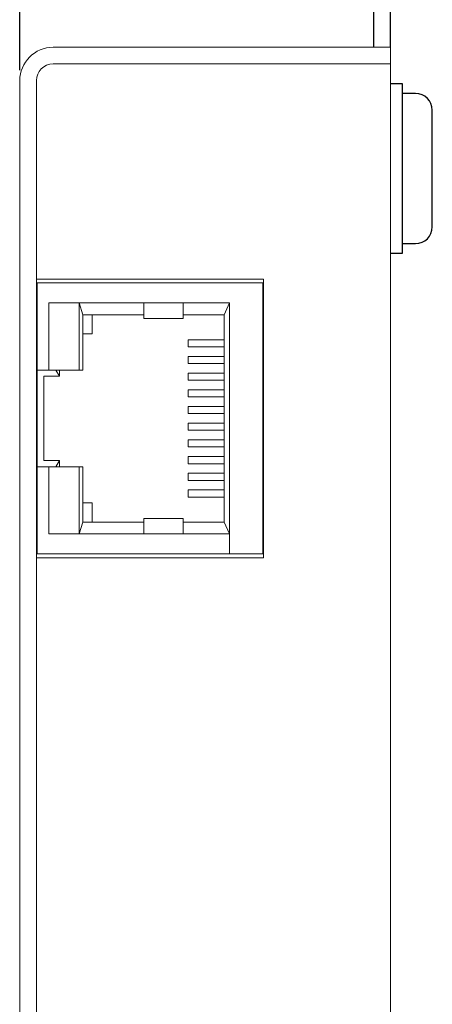
# Model space of a CAD drawing. Extents: x 33 to 233, y 257 to 428.
# Drawn here: x 208 to 233, y 302 to 361 of the extents above; entities that cross this region are included whole.
import ezdxf

# ---------------------------------------------------------------- set-up
doc = ezdxf.new("R2010")
doc.units = 0
doc.header["$MEASUREMENT"] = 0
for name, color, linetype in [('外形１', 5, 'Continuous'), ('外形２', 6, 'Continuous'), ('寸法', 1, 'Continuous')]:
    doc.layers.add(name, color=color, linetype=linetype)
doc.layers.add('文字', color=7, linetype='Continuous', lineweight=9)
doc.dimstyles.new('ISO-25', dxfattribs={"dimtxt": 2.5, "dimasz": 2.5, "dimexe": 1.25, "dimexo": 0.625, "dimtad": 1, "dimdsep": 46, "dimtxsty": 'Standard', "dimcen": 2.5, "dimadec": 0, "dimazin": 0, "dimtfac": 1, "dimtmove": 0, "dimatfit": 3, "dimfxl": 1, "dimarcsym": 0})

# ---------------------------------------------------------------- blocks, each defined once
blk = doc.blocks.new('*D52')
at = {"layer": 'Defpoints', "color": 0, "lineweight": 0, "transparency": 16777216}
for p in [(208.316, 376.175), (230.516, 371.175), (208.316, 357.175)]:
    blk.add_point(p, dxfattribs=at)
at = {"layer": '寸法', "color": 0, "lineweight": -2, "transparency": 16777216}
for p, q in [((208.316, 357.8), (208.316, 377.425)), ((230.516, 371.8), (230.516, 377.425)), ((228.016, 376.175), (210.816, 376.175))]:
    blk.add_line(p, q, dxfattribs=at)
at = {"layer": '寸法', "color": 0, "lineweight": 0, "transparency": 16777216}
for points in [[(210.816, 376.592), (210.816, 375.758), (208.316, 376.175)], [(228.016, 376.592), (228.016, 375.758), (230.516, 376.175)]]:
    blk.add_solid(points, dxfattribs=at)
at = {"layer": '寸法', "color": 0, "transparency": 16777216, "insert": (219.416, 378.05), "char_height": 2.5, "attachment_point": 5}
blk.add_mtext('22.2', dxfattribs=at)

msp = doc.modelspace()

# ---------------------------------------------------------------- linework, layer by layer
at = {"layer": '外形１'}
for p, q in [((229.516, 359.175), (229.516, 371.175)), ((230.516, 359.175), (230.516, 371.175))]:
    msp.add_line(p, q, dxfattribs=at)
at = {"layer": '外形１', "color": 5, "lineweight": 9}
for p, q in [((230.516, 359.175), (210.316, 359.175)), ((230.516, 269.175), (230.516, 359.175)), ((230.516, 358.175), (210.316, 358.175)), ((208.316, 357.175), (208.316, 271.175)), ((209.316, 357.175), (209.316, 271.175))]:
    msp.add_line(p, q, dxfattribs=at)
for radius in [2, 1]:
    msp.add_arc((210.316, 357.175), radius, 90, 180, dxfattribs=at)
at = {"layer": '外形２'}
for p, q in [((230.516, 357.007), (231.216, 357.007)), ((231.216, 357.007), (231.216, 346.807)), ((232.016, 356.407), (231.216, 356.407)), ((233.016, 348.407), (233.016, 355.407)), ((231.216, 351.907), (231.216, 347.407)), ((231.216, 347.407), (232.016, 347.407)), ((231.216, 346.807), (230.516, 346.807))]:
    msp.add_line(p, q, dxfattribs=at)
for centre, start, end in [((232.016, 355.407), 0, 90), ((232.016, 348.407), 270, 0)]:
    msp.add_arc(centre, 1, start, end, dxfattribs=at)
at = {"layer": '文字'}
for p, q in [((209.316, 345.275), (209.316, 328.575)), ((222.916, 345.275), (209.316, 345.275)), ((209.366, 345.05), (209.366, 328.8)), ((222.866, 345.05), (209.366, 345.05)), ((222.866, 345.05), (220.866, 345.05)), ((222.866, 345.05), (220.866, 345.05)), ((222.866, 328.8), (222.866, 345.05)), ((222.916, 328.575), (222.916, 345.275)), ((210.066, 343.85), (220.866, 343.85)), ((210.066, 339.825), (210.066, 343.85)), ((211.866, 339.825), (211.866, 343.85)), ((212.092, 343.142), (211.866, 343.85)), ((215.756, 342.925), (215.756, 343.85)), ((218.096, 342.925), (218.096, 343.85)), ((220.548, 343.142), (220.866, 343.85)), ((220.866, 343.85), (220.866, 328.8)), ((212.092, 343.142), (215.756, 343.142)), ((212.092, 339.825), (212.092, 343.142)), ((212.645, 343.142), (212.645, 341.992)), ((218.096, 343.142), (220.548, 343.142)), ((220.548, 343.142), (220.548, 330.708)), ((218.096, 342.925), (215.756, 342.925)), ((212.645, 341.992), (212.092, 341.992)), ((220.548, 341.638), (218.402, 341.638)), ((218.402, 341.215), (218.402, 341.638)), ((220.548, 341.215), (218.402, 341.215)), ((218.402, 340.215), (218.402, 340.638)), ((220.548, 340.638), (218.402, 340.638)), ((220.548, 340.215), (218.402, 340.215)), ((210.066, 339.825), (209.366, 339.825)), ((209.75, 339.456), (209.75, 334.394)), ((210.691, 339.456), (209.75, 339.456)), ((210.066, 339.825), (211.866, 339.825)), ((210.476, 339.825), (210.691, 339.456)), ((210.691, 339.825), (210.691, 339.456)), ((211.866, 339.825), (212.092, 339.825)), ((220.548, 339.638), (218.402, 339.638)), ((218.402, 339.215), (218.402, 339.638)), ((220.548, 339.215), (218.402, 339.215)), ((220.548, 338.638), (218.402, 338.638)), ((218.402, 338.215), (218.402, 338.638)), ((220.548, 338.215), (218.402, 338.215)), ((220.548, 337.635), (218.402, 337.635)), ((218.402, 337.635), (218.402, 337.212)), ((220.548, 337.212), (218.402, 337.212)), ((220.548, 336.635), (218.402, 336.635)), ((218.402, 336.635), (218.402, 336.212)), ((220.548, 336.212), (218.402, 336.212)), ((220.548, 335.635), (218.402, 335.635)), ((218.402, 335.635), (218.402, 335.212)), ((220.548, 335.212), (218.402, 335.212)), ((210.691, 334.394), (209.75, 334.394)), ((210.476, 334.025), (210.691, 334.394)), ((210.691, 334.025), (210.691, 334.394)), ((220.548, 334.635), (218.402, 334.635)), ((218.402, 334.635), (218.402, 334.212)), ((220.548, 334.212), (218.402, 334.212)), ((210.066, 334.025), (209.366, 334.025)), ((210.066, 334.025), (211.866, 334.025)), ((210.066, 334.025), (210.066, 330)), ((211.866, 334.025), (212.092, 334.025)), ((211.866, 334.025), (211.866, 330)), ((212.092, 334.025), (212.092, 330.708)), ((220.548, 333.635), (218.402, 333.635)), ((218.402, 333.635), (218.402, 333.212)), ((220.548, 333.212), (218.402, 333.212)), ((220.548, 332.635), (218.402, 332.635)), ((218.402, 332.635), (218.402, 332.212)), ((212.645, 331.858), (212.092, 331.858)), ((212.645, 330.708), (212.645, 331.858)), ((220.548, 332.212), (218.402, 332.212)), ((212.092, 330.708), (211.866, 330)), ((212.092, 330.708), (215.756, 330.708)), ((218.096, 330.925), (215.756, 330.925)), ((215.756, 330.925), (215.756, 330)), ((218.096, 330.925), (218.096, 330)), ((218.096, 330.708), (220.548, 330.708)), ((220.548, 330.708), (220.866, 330)), ((210.066, 330), (220.866, 330)), ((209.316, 328.575), (222.916, 328.575)), ((209.366, 328.8), (222.866, 328.8))]:
    msp.add_line(p, q, dxfattribs=at)

# ---------------------------------------------------------------- dimensions: what is measured, and where the dimension line sits
at = {"layer": '寸法'}
dim = msp.add_linear_dim(base=(208.316, 376.175), p1=(230.516, 371.175), p2=(208.316, 357.175), dimstyle='ISO-25', dxfattribs=at)
dim.commit()
dim.dimension.update_dxf_attribs({"geometry": '*D52', "text_midpoint": (219.416, 376.175), "dimtype": 160})

doc.saveas('drawing.dxf')
